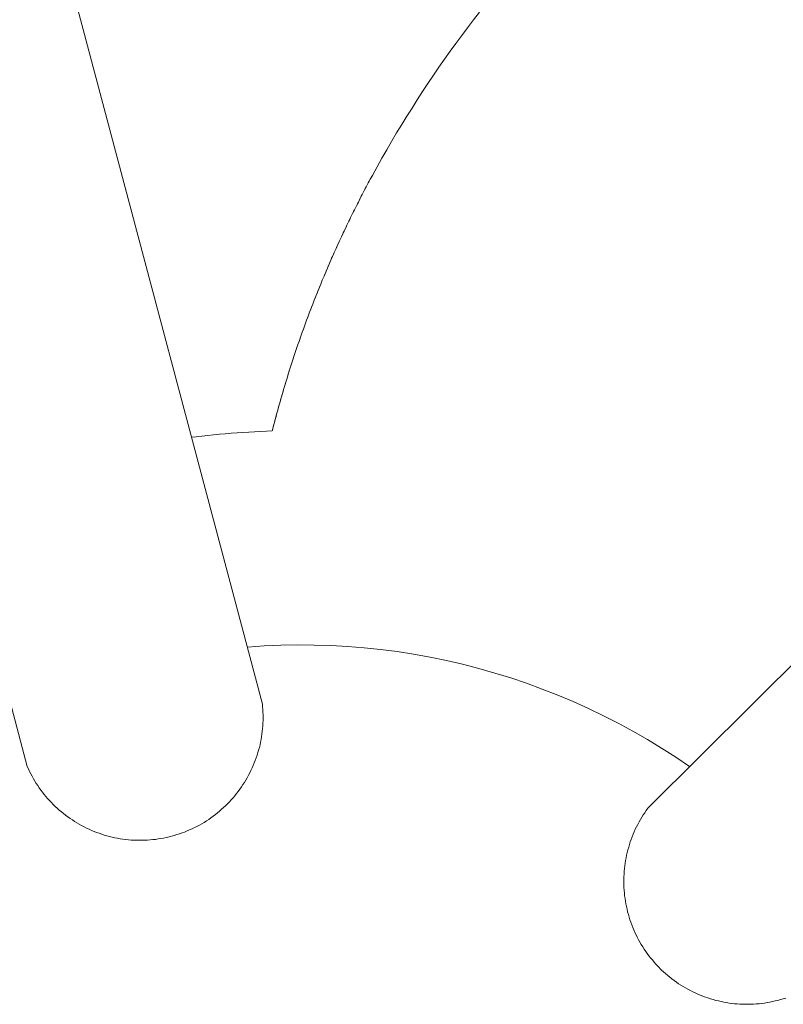
# Model space of a CAD drawing. Units: millimetres. Extents: x -2802 to 2798, y -2798 to 2802.
# Drawn here: x -41 to 65, y 47 to 184 of the extents above; entities that cross this region are included whole.
import ezdxf

# ---------------------------------------------------------------- set-up
doc = ezdxf.new("R2010")
doc.units = ezdxf.units.MM
for name, color, linetype, lineweight in [('EF-Polyplay-Lime Green', 7, 'Continuous', 5), ('EF-Spinner-Component-Frame-Top', 7, 'Continuous', 5), ('None', 7, 'Continuous', 5), ('Working-None', 7, 'Continuous', 5)]:
    doc.layers.add(name, color=color, linetype=linetype, lineweight=lineweight)

# ---------------------------------------------------------------- blocks, each defined once
blk = doc.blocks.new('Group')
at = {"layer": 'EF-Polyplay-Lime Green', "color": 7, "linetype": 'Continuous', "lineweight": 5, "transparency": 33554687}
for p, q in [((-49.44, 202.12), (-49.29, 202.39)), ((-49.29, 202.39), (-49.15, 202.65)), ((-50.14, 200.8), (-50, 201.06)), ((-50, 201.06), (-49.86, 201.33)), ((-49.86, 201.33), (-49.72, 201.59)), ((-49.72, 201.59), (-49.58, 201.86)), ((-49.58, 201.86), (-49.44, 202.12)), ((-50.84, 199.46), (-50.7, 199.73)), ((-50.7, 199.73), (-50.56, 200)), ((-50.56, 200), (-50.42, 200.26)), ((-50.42, 200.26), (-50.28, 200.53)), ((-50.28, 200.53), (-50.14, 200.8)), ((-51.52, 198.12), (-51.38, 198.39)), ((-51.38, 198.39), (-51.25, 198.66)), ((-51.25, 198.66), (-51.11, 198.93)), ((-51.11, 198.93), (-50.97, 199.2)), ((-50.97, 199.2), (-50.84, 199.46)), ((-52.19, 196.78), (-52.05, 197.05)), ((-52.05, 197.05), (-51.92, 197.32)), ((-51.92, 197.32), (-51.79, 197.59)), ((-51.79, 197.59), (-51.65, 197.86)), ((-51.65, 197.86), (-51.52, 198.12)), ((-52.84, 195.43), (-52.71, 195.7)), ((-52.71, 195.7), (-52.58, 195.97)), ((-52.58, 195.97), (-52.45, 196.24)), ((-52.45, 196.24), (-52.32, 196.51)), ((-52.32, 196.51), (-52.19, 196.78)), ((-53.61, 193.8), (-53.48, 194.07)), ((-53.48, 194.07), (-53.35, 194.34)), ((-53.35, 194.34), (-53.23, 194.61)), ((-53.23, 194.61), (-53.1, 194.88)), ((-53.1, 194.88), (-52.97, 195.15)), ((-52.97, 195.15), (-52.84, 195.43)), ((-54.23, 192.43), (-54.11, 192.7)), ((-54.11, 192.7), (-53.99, 192.98)), ((-53.99, 192.98), (-53.86, 193.25)), ((-53.86, 193.25), (-53.74, 193.52)), ((-53.74, 193.52), (-53.61, 193.8)), ((-54.85, 191.06), (-54.73, 191.33)), ((-54.73, 191.33), (-54.6, 191.61)), ((-54.6, 191.61), (-54.48, 191.88)), ((-54.48, 191.88), (-54.36, 192.16)), ((-54.36, 192.16), (-54.23, 192.43)), ((-55.44, 189.68), (-55.33, 189.95)), ((-55.33, 189.95), (-55.21, 190.23)), ((-55.21, 190.23), (-55.09, 190.51)), ((-55.09, 190.51), (-54.97, 190.78)), ((-54.97, 190.78), (-54.85, 191.06)), ((-56.03, 188.3), (-55.91, 188.57)), ((-55.91, 188.57), (-55.8, 188.85)), ((-55.8, 188.85), (-55.68, 189.13)), ((-55.68, 189.13), (-55.56, 189.4)), ((-55.56, 189.4), (-55.44, 189.68)), ((-56.6, 186.91), (-56.49, 187.18)), ((-56.49, 187.18), (-56.37, 187.46)), ((-56.37, 187.46), (-56.26, 187.74)), ((-56.26, 187.74), (-56.15, 188.02)), ((-56.15, 188.02), (-56.03, 188.3)), ((-57.05, 185.79), (-56.94, 186.07)), ((-56.94, 186.07), (-56.83, 186.35)), ((-56.83, 186.35), (-56.71, 186.63)), ((-56.71, 186.63), (-56.6, 186.91)), ((-57.6, 184.39), (-57.49, 184.67)), ((-57.49, 184.67), (-57.38, 184.95)), ((-57.38, 184.95), (-57.27, 185.23)), ((-57.27, 185.23), (-57.16, 185.51)), ((-57.16, 185.51), (-57.05, 185.79)), ((-58.13, 182.99), (-58.02, 183.27)), ((-58.02, 183.27), (-57.92, 183.55)), ((-57.92, 183.55), (-57.81, 183.83)), ((-57.81, 183.83), (-57.7, 184.11)), ((-57.7, 184.11), (-57.6, 184.39)), ((-58.65, 181.58), (-58.55, 181.86)), ((-58.55, 181.86), (-58.44, 182.14)), ((-58.44, 182.14), (-58.34, 182.42)), ((-58.34, 182.42), (-58.23, 182.7)), ((-58.23, 182.7), (-58.13, 182.99)), ((-59.15, 180.16), (-59.05, 180.44)), ((-59.05, 180.44), (-58.95, 180.73)), ((-58.95, 180.73), (-58.85, 181.01)), ((-58.85, 181.01), (-58.75, 181.29)), ((-58.75, 181.29), (-58.65, 181.58)), ((-59.65, 178.74), (-59.55, 179.03)), ((-59.55, 179.03), (-59.45, 179.31)), ((-59.45, 179.31), (-59.35, 179.59)), ((-59.35, 179.59), (-59.25, 179.88)), ((-59.25, 179.88), (-59.15, 180.16)), ((-60.12, 177.32), (-60.03, 177.6)), ((-60.03, 177.6), (-59.93, 177.89)), ((-59.93, 177.89), (-59.84, 178.17)), ((-59.84, 178.17), (-59.74, 178.46)), ((-59.74, 178.46), (-59.65, 178.74)), ((-60.59, 175.89), (-60.5, 176.17)), ((-60.5, 176.17), (-60.4, 176.46)), ((-60.4, 176.46), (-60.31, 176.75)), ((-60.31, 176.75), (-60.22, 177.03)), ((-60.22, 177.03), (-60.12, 177.32)), ((-60.95, 174.74), (-60.86, 175.03)), ((-60.86, 175.03), (-60.77, 175.32)), ((-60.77, 175.32), (-60.68, 175.6)), ((-60.68, 175.6), (-60.59, 175.89)), ((-61.39, 173.3), (-61.3, 173.59)), ((-61.3, 173.59), (-61.21, 173.88)), ((-61.21, 173.88), (-61.12, 174.17)), ((-61.12, 174.17), (-61.04, 174.45)), ((-61.04, 174.45), (-60.95, 174.74)), ((-61.81, 171.86), (-61.73, 172.15)), ((-61.73, 172.15), (-61.64, 172.44)), ((-61.64, 172.44), (-61.56, 172.73)), ((-61.56, 172.73), (-61.47, 173.02)), ((-61.47, 173.02), (-61.39, 173.3)), ((-62.22, 170.42), (-62.14, 170.71)), ((-62.14, 170.71), (-62.06, 171)), ((-62.06, 171), (-61.98, 171.29)), ((-61.98, 171.29), (-61.89, 171.57)), ((-61.89, 171.57), (-61.81, 171.86)), ((-62.54, 169.26), (-62.46, 169.55)), ((-62.46, 169.55), (-62.38, 169.84)), ((-62.38, 169.84), (-62.3, 170.13)), ((-62.3, 170.13), (-62.22, 170.42)), ((-62.92, 167.81), (-62.85, 168.1)), ((-62.85, 168.1), (-62.77, 168.39)), ((-62.77, 168.39), (-62.69, 168.68)), ((-62.69, 168.68), (-62.62, 168.97)), ((-62.62, 168.97), (-62.54, 169.26)), ((-63.15, 166.93), (-63.07, 167.22)), ((-63.07, 167.22), (-63, 167.52)), ((-63, 167.52), (-62.92, 167.81))]:
    blk.add_line(p, q, dxfattribs=at)
at = {"layer": 'EF-Spinner-Component-Frame-Top', "color": 7, "linetype": 'Continuous', "lineweight": 5, "transparency": 33554687}
for p, q in [((-97.39, 120.03), (-273.91, 784.49)), ((-191.14, 605.34), (-64.53, 128.76)), ((338.78, 462.13), (-10.65, 114.19)), ((-66.65, 136.72), (-66.63, 136.72)), ((-66.63, 136.72), (-64.3, 136.88)), ((-64.3, 136.88), (-61.97, 136.98)), ((-61.97, 136.98), (-59.64, 137.02)), ((-59.64, 137.02), (-57.31, 137)), ((-57.31, 137), (-54.98, 136.93)), ((-54.98, 136.93), (-52.65, 136.8)), ((-52.65, 136.8), (-50.32, 136.62)), ((-50.32, 136.62), (-48.01, 136.38)), ((-48.01, 136.38), (-45.69, 136.08)), ((-45.69, 136.08), (-43.39, 135.72)), ((-43.39, 135.72), (-41.09, 135.31)), ((-41.09, 135.31), (-38.81, 134.84)), ((-38.81, 134.84), (-36.54, 134.31)), ((-36.54, 134.31), (-34.28, 133.73)), ((-34.28, 133.73), (-32.03, 133.09)), ((-32.03, 133.09), (-29.81, 132.4)), ((-29.81, 132.4), (-27.6, 131.66)), ((-27.6, 131.66), (-25.41, 130.86)), ((-25.41, 130.86), (-23.24, 130.01)), ((-23.24, 130.01), (-21.09, 129.1)), ((-64.53, 128.76), (-64.49, 128.38)), ((-64.49, 128.38), (-64.47, 128)), ((-21.09, 129.1), (-18.96, 128.14)), ((-18.96, 128.14), (-16.86, 127.13)), ((-64.47, 128), (-64.45, 127.62)), ((-64.45, 127.62), (-64.43, 127.23)), ((-64.43, 126.85), (-64.44, 126.47)), ((-64.43, 127.23), (-64.43, 126.85)), ((-16.86, 127.13), (-14.78, 126.07)), ((-64.5, 125.33), (-64.54, 124.95)), ((-64.47, 125.71), (-64.5, 125.33)), ((-64.45, 126.09), (-64.47, 125.71)), ((-64.44, 126.47), (-64.45, 126.09)), ((-14.78, 126.07), (-12.73, 124.96)), ((-64.65, 124.19), (-64.71, 123.82)), ((-64.59, 124.57), (-64.65, 124.19)), ((-64.54, 124.95), (-64.59, 124.57)), ((-12.73, 124.96), (-10.71, 123.8)), ((-64.95, 122.7), (-65.05, 122.33)), ((-64.86, 123.07), (-64.95, 122.7)), ((-64.78, 123.44), (-64.86, 123.07)), ((-64.71, 123.82), (-64.78, 123.44)), ((-10.71, 123.8), (-8.72, 122.58)), ((-8.72, 122.58), (-6.75, 121.32)), ((-65.39, 121.24), (-65.52, 120.88)), ((-65.27, 121.6), (-65.39, 121.24)), ((-65.16, 121.97), (-65.27, 121.6)), ((-65.05, 122.33), (-65.16, 121.97)), ((-6.75, 121.32), (-4.82, 120.02)), ((-97.23, 119.68), (-97.39, 120.03)), ((-65.96, 119.83), (-66.12, 119.48)), ((-65.8, 120.17), (-65.96, 119.83)), ((-65.66, 120.53), (-65.8, 120.17)), ((-65.52, 120.88), (-65.66, 120.53)), ((-4.82, 120.02), (-4.81, 120.01)), ((-97.07, 119.33), (-97.23, 119.68)), ((-96.9, 118.99), (-97.07, 119.33)), ((-96.72, 118.66), (-96.9, 118.99)), ((-96.53, 118.32), (-96.72, 118.66)), ((-66.64, 118.46), (-66.84, 118.13)), ((-66.46, 118.8), (-66.64, 118.46)), ((-66.29, 119.14), (-66.46, 118.8)), ((-66.12, 119.48), (-66.29, 119.14)), ((-96.34, 118), (-96.53, 118.32)), ((-96.14, 117.67), (-96.34, 118)), ((-95.93, 117.35), (-96.14, 117.67)), ((-95.71, 117.04), (-95.93, 117.35)), ((-95.49, 116.73), (-95.71, 117.04)), ((-67.45, 117.17), (-67.67, 116.86)), ((-67.24, 117.49), (-67.45, 117.17)), ((-67.03, 117.81), (-67.24, 117.49)), ((-66.84, 118.13), (-67.03, 117.81)), ((-95.26, 116.42), (-95.49, 116.73)), ((-95.03, 116.12), (-95.26, 116.42)), ((-94.79, 115.83), (-95.03, 116.12)), ((-94.54, 115.54), (-94.79, 115.83)), ((-68.61, 115.66), (-68.87, 115.38)), ((-68.37, 115.95), (-68.61, 115.66)), ((-68.13, 116.25), (-68.37, 115.95)), ((-67.9, 116.55), (-68.13, 116.25)), ((-67.67, 116.86), (-67.9, 116.55)), ((-94.28, 115.26), (-94.54, 115.54)), ((-94.02, 114.98), (-94.28, 115.26)), ((-93.75, 114.71), (-94.02, 114.98)), ((-93.48, 114.44), (-93.75, 114.71)), ((-93.2, 114.18), (-93.48, 114.44)), ((-69.94, 114.29), (-70.22, 114.04)), ((-69.66, 114.55), (-69.94, 114.29)), ((-69.39, 114.82), (-69.66, 114.55)), ((-69.13, 115.1), (-69.39, 114.82)), ((-68.87, 115.38), (-69.13, 115.1)), ((-92.92, 113.93), (-93.2, 114.18)), ((-92.62, 113.68), (-92.92, 113.93)), ((-92.33, 113.44), (-92.62, 113.68)), ((-92.03, 113.21), (-92.33, 113.44)), ((-91.72, 112.98), (-92.03, 113.21)), ((-91.41, 112.76), (-91.72, 112.98)), ((-71.41, 113.08), (-71.71, 112.85)), ((-71.1, 113.31), (-71.41, 113.08)), ((-70.8, 113.54), (-71.1, 113.31)), ((-70.51, 113.79), (-70.8, 113.54)), ((-70.22, 114.04), (-70.51, 113.79)), ((-11.5, 112.93), (-11.69, 112.6)), ((-11.3, 113.25), (-11.5, 112.93)), ((-11.09, 113.57), (-11.3, 113.25)), ((-10.87, 113.88), (-11.09, 113.57)), ((-10.65, 114.19), (-10.87, 113.88)), ((-91.09, 112.55), (-91.41, 112.76)), ((-90.77, 112.34), (-91.09, 112.55)), ((-90.45, 112.14), (-90.77, 112.34)), ((-90.12, 111.95), (-90.45, 112.14)), ((-89.79, 111.76), (-90.12, 111.95)), ((-89.45, 111.59), (-89.79, 111.76)), ((-89.11, 111.42), (-89.45, 111.59)), ((-74.01, 111.49), (-74.35, 111.32)), ((-73.67, 111.66), (-74.01, 111.49)), ((-73.33, 111.84), (-73.67, 111.66)), ((-73, 112.03), (-73.33, 111.84)), ((-72.67, 112.22), (-73, 112.03)), ((-72.35, 112.43), (-72.67, 112.22)), ((-72.03, 112.64), (-72.35, 112.43)), ((-71.71, 112.85), (-72.03, 112.64)), ((-12.23, 111.59), (-12.4, 111.25)), ((-12.06, 111.93), (-12.23, 111.59)), ((-11.88, 112.27), (-12.06, 111.93)), ((-11.69, 112.6), (-11.88, 112.27)), ((-88.76, 111.26), (-89.11, 111.42)), ((-88.41, 111.1), (-88.76, 111.26)), ((-88.06, 110.96), (-88.41, 111.1)), ((-87.71, 110.82), (-88.06, 110.96)), ((-87.35, 110.69), (-87.71, 110.82)), ((-86.99, 110.56), (-87.35, 110.69)), ((-86.62, 110.45), (-86.99, 110.56)), ((-86.26, 110.34), (-86.62, 110.45)), ((-85.89, 110.24), (-86.26, 110.34)), ((-85.52, 110.15), (-85.89, 110.24)), ((-85.15, 110.07), (-85.52, 110.15)), ((-77.58, 110.19), (-77.95, 110.1)), ((-76.85, 110.39), (-77.58, 110.19)), ((-76.48, 110.5), (-76.85, 110.39)), ((-76.12, 110.61), (-76.48, 110.5)), ((-75.76, 110.74), (-76.12, 110.61)), ((-75.4, 110.87), (-75.76, 110.74)), ((-75.05, 111.02), (-75.4, 110.87)), ((-74.7, 111.17), (-75.05, 111.02)), ((-74.35, 111.32), (-74.7, 111.17)), ((-12.85, 110.2), (-12.98, 109.84)), ((-12.7, 110.55), (-12.85, 110.2)), ((-12.56, 110.9), (-12.7, 110.55)), ((-12.4, 111.25), (-12.56, 110.9)), ((-84.77, 110), (-85.15, 110.07)), ((-84.4, 109.93), (-84.77, 110)), ((-84.02, 109.87), (-84.4, 109.93)), ((-83.64, 109.83), (-84.02, 109.87)), ((-83.26, 109.78), (-83.64, 109.83)), ((-82.88, 109.75), (-83.26, 109.78)), ((-82.5, 109.73), (-82.88, 109.75)), ((-82.12, 109.71), (-82.5, 109.73)), ((-81.74, 109.71), (-82.12, 109.71)), ((-81.36, 109.71), (-81.74, 109.71)), ((-80.98, 109.72), (-81.36, 109.71)), ((-80.6, 109.74), (-80.98, 109.72)), ((-80.22, 109.77), (-80.6, 109.74)), ((-79.84, 109.8), (-80.22, 109.77)), ((-79.46, 109.84), (-79.84, 109.8)), ((-79.08, 109.9), (-79.46, 109.84)), ((-78.7, 109.96), (-79.08, 109.9)), ((-78.33, 110.03), (-78.7, 109.96)), ((-77.95, 110.1), (-78.33, 110.03)), ((-13.33, 108.75), (-13.44, 108.38)), ((-13.22, 109.12), (-13.33, 108.75)), ((-13.11, 109.48), (-13.22, 109.12)), ((-12.98, 109.84), (-13.11, 109.48)), ((-13.61, 107.64), (-13.69, 107.27)), ((-13.53, 108.01), (-13.61, 107.64)), ((-13.44, 108.38), (-13.53, 108.01)), ((-13.87, 106.14), (-13.92, 105.76)), ((-13.82, 106.52), (-13.87, 106.14)), ((-13.76, 106.89), (-13.82, 106.52)), ((-13.69, 107.27), (-13.76, 106.89)), ((-14, 104.62), (-14.01, 104.24)), ((-13.98, 105), (-14, 104.62)), ((-13.95, 105.38), (-13.98, 105)), ((-13.92, 105.76), (-13.95, 105.38)), ((-14.01, 104.24), (-14.01, 103.86)), ((-14.01, 103.86), (-14, 103.48)), ((-14, 103.48), (-13.99, 103.1)), ((-13.99, 103.1), (-13.96, 102.72)), ((-13.96, 102.72), (-13.93, 102.34)), ((-13.93, 102.34), (-13.89, 101.96)), ((-13.89, 101.96), (-13.84, 101.58)), ((-13.84, 101.58), (-13.78, 101.2)), ((-13.78, 101.2), (-13.72, 100.83)), ((-13.72, 100.83), (-13.64, 100.45)), ((-13.64, 100.45), (-13.56, 100.08)), ((-13.56, 100.08), (-13.47, 99.71)), ((-13.47, 99.71), (-13.37, 99.34)), ((-13.37, 99.34), (-13.26, 98.97)), ((-13.26, 98.97), (-13.15, 98.61)), ((-13.15, 98.61), (-13.02, 98.25)), ((-13.02, 98.25), (-12.89, 97.89)), ((-12.89, 97.89), (-12.75, 97.54)), ((-12.75, 97.54), (-12.61, 97.19)), ((-12.61, 97.19), (-12.45, 96.84)), ((-12.45, 96.84), (-12.29, 96.49)), ((-12.29, 96.49), (-12.12, 96.15)), ((-12.12, 96.15), (-11.94, 95.81)), ((-11.94, 95.81), (-11.76, 95.48)), ((-11.76, 95.48), (-11.57, 95.15)), ((-11.57, 95.15), (-11.37, 94.83)), ((-11.37, 94.83), (-11.16, 94.5)), ((-11.16, 94.5), (-10.95, 94.19)), ((-10.95, 94.19), (-10.73, 93.88)), ((-10.73, 93.88), (-10.5, 93.57)), ((-10.5, 93.57), (-10.26, 93.27)), ((-10.26, 93.27), (-10.02, 92.98)), ((-10.02, 92.98), (-9.78, 92.69)), ((-9.78, 92.69), (-9.52, 92.4)), ((-9.52, 92.4), (-9.26, 92.12)), ((-9.26, 92.12), (-8.73, 91.58)), ((-8.73, 91.58), (-8.45, 91.32)), ((-8.45, 91.32), (-8.16, 91.07)), ((-8.16, 91.07), (-7.87, 90.82)), ((-7.87, 90.82), (-7.58, 90.57)), ((-7.58, 90.57), (-7.28, 90.34)), ((-7.28, 90.34), (-6.97, 90.11)), ((-6.97, 90.11), (-6.66, 89.89)), ((-6.66, 89.89), (-6.35, 89.67)), ((-6.35, 89.67), (-6.03, 89.47)), ((-6.03, 89.47), (-5.71, 89.26)), ((-5.71, 89.26), (-5.38, 89.07)), ((-5.38, 89.07), (-5.05, 88.88)), ((-5.05, 88.88), (-4.71, 88.71)), ((-4.71, 88.71), (-4.37, 88.53)), ((-4.37, 88.53), (-4.02, 88.37)), ((-4.02, 88.37), (-3.68, 88.21)), ((-3.68, 88.21), (-3.32, 88.07)), ((-3.32, 88.07), (-2.97, 87.93)), ((-2.97, 87.93), (-2.61, 87.79)), ((-2.61, 87.79), (-2.25, 87.67)), ((-2.25, 87.67), (-1.89, 87.55)), ((-1.89, 87.55), (-1.52, 87.44)), ((-1.52, 87.44), (-1.16, 87.34)), ((-1.16, 87.34), (-0.79, 87.25)), ((-0.79, 87.25), (-0.41, 87.17)), ((-0.41, 87.17), (-0.04, 87.09)), ((-0.04, 87.09), (0.34, 87.02)), ((0.34, 87.02), (0.71, 86.96)), ((0.71, 86.96), (1.09, 86.91)), ((1.09, 86.91), (1.47, 86.87)), ((1.47, 86.87), (1.85, 86.84)), ((1.85, 86.84), (2.23, 86.81)), ((2.23, 86.81), (2.61, 86.79)), ((2.61, 86.79), (2.99, 86.79)), ((2.99, 86.79), (3.37, 86.79)), ((3.37, 86.79), (3.75, 86.79)), ((3.75, 86.79), (4.13, 86.81)), ((4.13, 86.81), (4.51, 86.84)), ((4.51, 86.84), (4.89, 86.87)), ((4.89, 86.87), (5.27, 86.91)), ((5.27, 86.91), (5.65, 86.96)), ((5.65, 86.96), (6.03, 87.02)), ((6.03, 87.02), (6.4, 87.09)), ((6.4, 87.09), (6.78, 87.16)), ((6.78, 87.16), (7.15, 87.25)), ((7.15, 87.25), (7.52, 87.34)), ((7.52, 87.34), (7.89, 87.44)), ((7.89, 87.44), (8.25, 87.55)), ((8.25, 87.55), (8.62, 87.66))]:
    blk.add_line(p, q, dxfattribs=at)
at = {"layer": 'None', "color": 7, "linetype": 'Continuous', "lineweight": 5, "transparency": 33554687}
for p, q in [((-35.85, 223.3), (-35.03, 224.39)), ((-35.03, 224.39), (-34.19, 225.47)), ((-36.67, 222.21), (-35.85, 223.3)), ((-37.48, 221.11), (-36.67, 222.21)), ((-38.28, 220), (-37.48, 221.11)), ((-39.85, 217.76), (-39.07, 218.88)), ((-39.07, 218.88), (-38.28, 220)), ((-40.62, 216.64), (-39.85, 217.76)), ((-41.38, 215.5), (-40.62, 216.64)), ((-42.13, 214.36), (-41.38, 215.5)), ((-42.88, 213.22), (-42.13, 214.36)), ((-44.34, 210.91), (-43.61, 212.07)), ((-43.61, 212.07), (-42.88, 213.22)), ((-45.05, 209.75), (-44.34, 210.91)), ((-45.76, 208.58), (-45.05, 209.75)), ((-46.46, 207.4), (-45.76, 208.58)), ((-47.14, 206.22), (-46.46, 207.4)), ((-47.82, 205.04), (-47.14, 206.22)), ((-49.15, 202.65), (-48.49, 203.85)), ((-48.49, 203.85), (-47.82, 205.04)), ((-49.44, 202.12), (-49.15, 202.65)), ((-50.28, 200.53), (-50, 201.06)), ((-50, 201.06), (-49.72, 201.59)), ((-49.72, 201.59), (-49.44, 202.12)), ((-50.84, 199.46), (-50.56, 200)), ((-50.56, 200), (-50.28, 200.53)), ((-51.65, 197.86), (-51.38, 198.39)), ((-51.38, 198.39), (-51.11, 198.93)), ((-51.11, 198.93), (-50.84, 199.46)), ((-52.19, 196.78), (-51.92, 197.32)), ((-51.92, 197.32), (-51.65, 197.86)), ((-52.97, 195.15), (-52.71, 195.7)), ((-52.71, 195.7), (-52.45, 196.24)), ((-52.45, 196.24), (-52.19, 196.78)), ((-53.74, 193.52), (-53.48, 194.07)), ((-53.48, 194.07), (-53.23, 194.61)), ((-53.23, 194.61), (-52.97, 195.15)), ((-54.23, 192.43), (-53.99, 192.98)), ((-53.99, 192.98), (-53.74, 193.52)), ((-54.97, 190.78), (-54.73, 191.33)), ((-54.73, 191.33), (-54.48, 191.88)), ((-54.48, 191.88), (-54.23, 192.43)), ((-55.44, 189.68), (-55.21, 190.23)), ((-55.21, 190.23), (-54.97, 190.78)), ((-56.15, 188.02), (-55.91, 188.57)), ((-55.91, 188.57), (-55.68, 189.13)), ((-55.68, 189.13), (-55.44, 189.68)), ((-56.6, 186.91), (-56.37, 187.46)), ((-56.37, 187.46), (-56.15, 188.02)), ((-57.05, 185.79), (-56.83, 186.35)), ((-56.83, 186.35), (-56.6, 186.91)), ((-57.7, 184.11), (-57.49, 184.67)), ((-57.49, 184.67), (-57.27, 185.23)), ((-57.27, 185.23), (-57.05, 185.79)), ((-58.13, 182.99), (-57.92, 183.55)), ((-57.92, 183.55), (-57.7, 184.11)), ((-58.75, 181.29), (-58.55, 181.86)), ((-58.55, 181.86), (-58.34, 182.42)), ((-58.34, 182.42), (-58.13, 182.99)), ((-59.15, 180.16), (-58.95, 180.73)), ((-58.95, 180.73), (-58.75, 181.29)), ((-59.74, 178.46), (-59.55, 179.03)), ((-59.55, 179.03), (-59.35, 179.59)), ((-59.35, 179.59), (-59.15, 180.16)), ((-60.12, 177.32), (-59.93, 177.89)), ((-59.93, 177.89), (-59.74, 178.46)), ((-60.68, 175.6), (-60.5, 176.17)), ((-60.5, 176.17), (-60.31, 176.75)), ((-60.31, 176.75), (-60.12, 177.32)), ((-61.04, 174.45), (-60.86, 175.03)), ((-60.86, 175.03), (-60.68, 175.6)), ((-61.39, 173.3), (-61.21, 173.88)), ((-61.21, 173.88), (-61.04, 174.45)), ((-61.89, 171.57), (-61.73, 172.15)), ((-61.73, 172.15), (-61.56, 172.73)), ((-61.56, 172.73), (-61.39, 173.3)), ((-62.22, 170.42), (-62.06, 171)), ((-62.06, 171), (-61.89, 171.57)), ((-62.54, 169.26), (-62.38, 169.84)), ((-62.38, 169.84), (-62.22, 170.42)), ((-63, 167.52), (-62.85, 168.1)), ((-62.85, 168.1), (-62.69, 168.68)), ((-62.69, 168.68), (-62.54, 169.26)), ((-70.52, 166.47), (-69.71, 166.55)), ((-69.71, 166.55), (-68.89, 166.61)), ((-68.89, 166.61), (-68.07, 166.68)), ((-68.07, 166.68), (-67.25, 166.73)), ((-67.25, 166.73), (-66.43, 166.78)), ((-66.43, 166.78), (-65.61, 166.83)), ((-65.61, 166.83), (-64.79, 166.87)), ((-64.79, 166.87), (-63.97, 166.9)), ((-63.97, 166.9), (-63.15, 166.93)), ((-63.15, 166.93), (-63, 167.52)), ((-74.44, 166.05), (-73.79, 166.13)), ((-73.79, 166.13), (-72.97, 166.22)), ((-72.97, 166.22), (-72.16, 166.31)), ((-72.16, 166.31), (-71.34, 166.4)), ((-71.34, 166.4), (-70.52, 166.47))]:
    blk.add_line(p, q, dxfattribs=at)

msp = doc.modelspace()

# ---------------------------------------------------------------- block references
at = {"layer": 'Working-None'}
msp.add_blockref('Group', (57.07, -40), dxfattribs=at)

doc.saveas('drawing.dxf')
